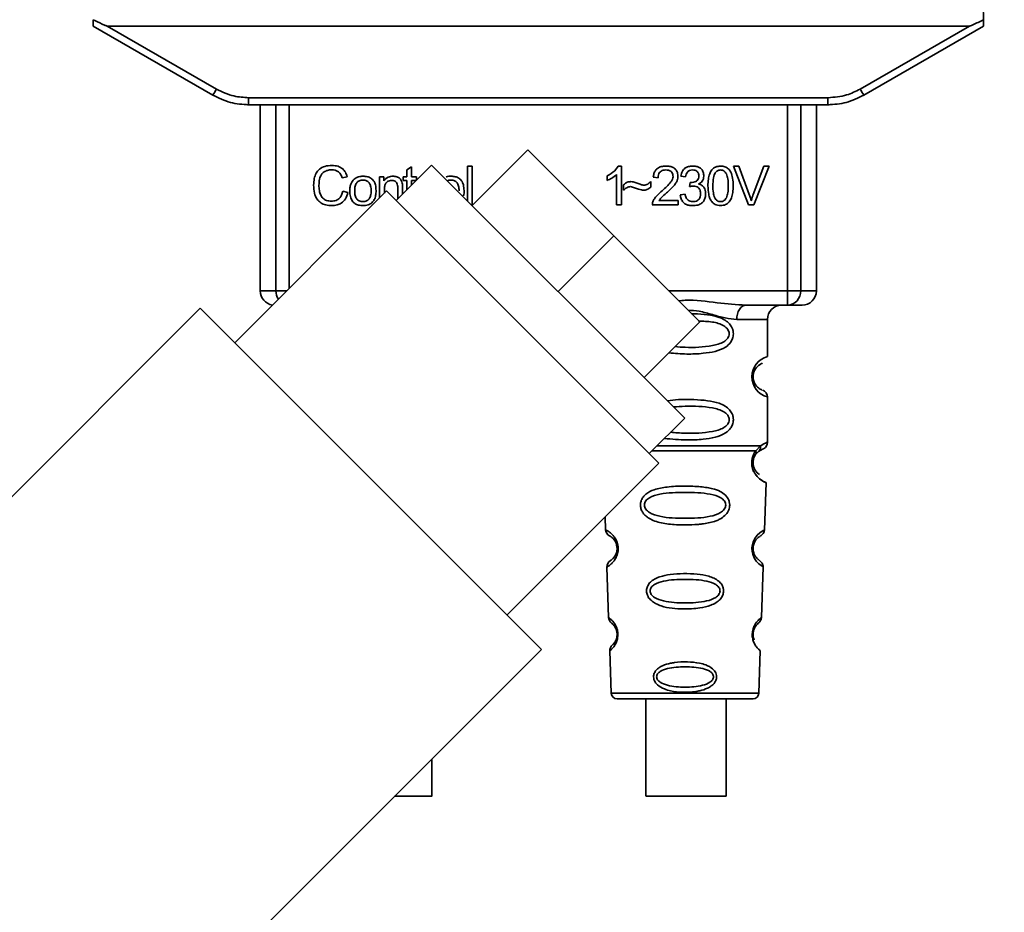
# Paper-space layout 'Blatt2' of a CAD drawing. Units: millimetres. Extents: x 0 to 5940, y 0 to 4200.
# Drawn here: x 1539 to 1608, y 3061 to 3124 of the extents above; entities that cross this region are included whole.
import ezdxf

# ---------------------------------------------------------------- set-up
doc = ezdxf.new("R2010")
doc.units = ezdxf.units.MM
doc.layers.add('1', color=7, linetype='Continuous')
doc.styles.add('SLDTEXTSTYLE0', font='TXT', dxfattribs={"width": 0.605})
doc.dimstyles.new('SLDDIMSTYLE3', dxfattribs={"dimtxt": 35, "dimasz": 25, "dimexe": 0, "dimexo": 0.0625, "dimgap": 8.75, "dimtad": 1, "dimdec": 1, "dimrnd": 1e-09, "dimzin": 12, "dimdsep": 46, "dimtxsty": 'SLDTEXTSTYLE0', "dimsah": 1, "dimcen": 0.09, "dimadec": 0, "dimazin": 3, "dimtfac": 1, "dimtdec": 1, "dimtofl": 0, "dimtmove": 0, "dimatfit": 3, "dimfxl": 1, "dimfrac": 2, "dimtolj": 1, "dimtzin": 12, "dimarcsym": 0})

# ---------------------------------------------------------------- blocks, each defined once
blk = doc.blocks.new('_D_6')
at = {"layer": '1', "color": 7, "ltscale": 10}
for p, q in [((1535.189, 3605.399), (2255.517, 3605.399)), ((2245.517, 2333.899), (2245.517, 3605.399)), ((1943.017, 2333.899), (2255.517, 2333.899))]:
    blk.add_line(p, q, dxfattribs=at)
for points in [[(2245.517, 3605.399), (2241.517, 3580.399), (2249.517, 3580.399)], [(2245.517, 2333.899), (2249.517, 2358.899), (2241.517, 2358.899)]]:
    blk.add_solid(points, dxfattribs=at)
at = {"layer": '1', "color": 7, "ltscale": 10, "insert": (2200.4, 2896.124), "char_height": 35, "attachment_point": 1, "rotation": 90, "style": 'SLDTEXTSTYLE0'}
blk.add_mtext('1271,5', dxfattribs=at)

psp = doc.layouts.new('Blatt2')

# ---------------------------------------------------------------- linework, layer by layer
at = {"color": 7, "linetype": 'Continuous', "lineweight": 35, "ltscale": 10}
for p, q in [((1606.091, 3124.899), (1606.109, 3123.844)), ((1543.917, 3123.399), (1552.283, 3118.569)), ((1544.91, 3123.399), (1552.533, 3118.997)), ((1544.91, 3123.399), (1605.125, 3123.399)), ((1597.501, 3118.997), (1605.125, 3123.399)), ((1597.751, 3118.569), (1606.117, 3123.399)), ((1554.783, 3117.899), (1554.711, 3117.899)), ((1554.783, 3118.395), (1595.251, 3118.395)), ((1554.783, 3118.395), (1554.783, 3117.899)), ((1595.251, 3117.899), (1554.783, 3117.899)), ((1555.597, 3117.899), (1555.597, 3104.899)), ((1556.691, 3104.899), (1556.691, 3117.899)), ((1557.618, 3117.899), (1557.618, 3105.088)), ((1592.416, 3104.899), (1592.416, 3117.899)), ((1593.343, 3117.899), (1593.343, 3104.899)), ((1594.437, 3104.899), (1594.437, 3117.899)), ((1595.251, 3117.899), (1595.251, 3118.395)), ((1595.323, 3117.899), (1595.251, 3117.899)), ((1570.392, 3110.861), (1574.281, 3114.75)), ((1580.291, 3108.739), (1574.281, 3114.75)), ((1567.563, 3113.689), (1565.088, 3111.214)), ((1567.563, 3113.689), (1585.241, 3096.011)), ((1570.069, 3113.614), (1570.403, 3113.614)), ((1570.069, 3111.183), (1570.069, 3113.614)), ((1570.403, 3113.614), (1570.403, 3110.899)), ((1580.601, 3113.619), (1580.816, 3113.619)), ((1580.816, 3113.619), (1580.816, 3110.899)), ((1588.644, 3113.614), (1589.034, 3113.614)), ((1589.695, 3110.899), (1588.644, 3113.614)), ((1589.034, 3113.614), (1589.74, 3111.642)), ((1590.029, 3111.642), (1590.764, 3113.614)), ((1591.131, 3113.614), (1590.067, 3110.899)), ((1590.764, 3113.614), (1591.131, 3113.614)), ((1565.836, 3113.354), (1566.169, 3113.554)), ((1565.836, 3112.867), (1565.836, 3113.354)), ((1566.169, 3113.554), (1566.169, 3112.867)), ((1579.816, 3112.617), (1579.816, 3112.939)), ((1580.482, 3110.899), (1580.482, 3113.018)), ((1561.671, 3112.871), (1561.317, 3112.788)), ((1563.931, 3112.867), (1564.233, 3112.867)), ((1563.931, 3111.401), (1563.931, 3112.867)), ((1564.233, 3112.867), (1564.233, 3112.588)), ((1565.587, 3112.867), (1565.836, 3112.867)), ((1565.587, 3112.608), (1565.587, 3112.867)), ((1565.836, 3112.608), (1565.587, 3112.608)), ((1565.836, 3111.962), (1565.836, 3112.608)), ((1566.169, 3112.867), (1566.508, 3112.867)), ((1566.482, 3112.608), (1566.169, 3112.608)), ((1566.169, 3112.608), (1566.169, 3112.295)), ((1566.508, 3112.867), (1566.508, 3112.634)), ((1580.974, 3111.931), (1580.974, 3112.312)), ((1582.869, 3112.534), (1582.869, 3112.142)), ((1583.387, 3112.799), (1583.044, 3112.836)), ((1585.298, 3112.857), (1584.964, 3112.915)), ((1585.588, 3112.185), (1585.625, 3112.476)), ((1564.417, 3111.886), (1553.81, 3101.279)), ((1561.359, 3111.854), (1561.719, 3111.763)), ((1564.264, 3111.972), (1564.264, 3111.734)), ((1564.417, 3111.886), (1583.438, 3092.865)), ((1565.196, 3111.322), (1565.196, 3112.094)), ((1565.529, 3112.108), (1565.529, 3111.655)), ((1584.933, 3111.619), (1585.266, 3111.661)), ((1570.403, 3110.899), (1570.353, 3110.899)), ((1580.816, 3110.899), (1580.482, 3110.899)), ((1584.774, 3110.899), (1582.98, 3110.899)), ((1583.446, 3111.216), (1584.774, 3111.216)), ((1584.774, 3111.216), (1584.774, 3110.899)), ((1590.067, 3110.899), (1589.695, 3110.899)), ((1576.402, 3104.85), (1580.291, 3108.739)), ((1586.301, 3102.729), (1580.291, 3108.739)), ((1555.597, 3104.899), (1556.691, 3104.899)), ((1556.691, 3104.899), (1557.429, 3104.899)), ((1584.132, 3104.899), (1592.416, 3104.899)), ((1592.416, 3104.899), (1593.343, 3104.899)), ((1592.416, 3103.899), (1592.416, 3104.899)), ((1593.343, 3104.899), (1594.437, 3104.899)), ((1551.406, 3103.684), (1536.45, 3088.728)), ((1551.406, 3103.684), (1575.235, 3079.854)), ((1592.416, 3103.899), (1589.51, 3103.899)), ((1582.412, 3098.84), (1586.301, 3102.729)), ((1591.017, 3102.899), (1588.881, 3102.899)), ((1591.017, 3100.313), (1591.017, 3102.899)), ((1591.017, 3094.313), (1591.017, 3097.485)), ((1582.766, 3093.537), (1585.241, 3096.011)), ((1590.19, 3093.461), (1590.395, 3093.682)), ((1590.206, 3093.725), (1590.543, 3094.073)), ((1590.395, 3093.682), (1590.684, 3093.842)), ((1572.831, 3082.258), (1583.438, 3092.865)), ((1590.818, 3088.184), (1590.933, 3091.5)), ((1579.684, 3089.111), (1579.716, 3088.209)), ((1579.807, 3085.606), (1579.93, 3082.072)), ((1590.604, 3082.072), (1590.728, 3085.626)), ((1521.495, 3026.114), (1575.235, 3079.854)), ((1580.011, 3079.758), (1580.115, 3076.785)), ((1590.419, 3076.785), (1590.523, 3079.758)), ((1580.115, 3076.785), (1590.419, 3076.785)), ((1580.515, 3076.399), (1590.02, 3076.399)), ((1582.534, 3076.399), (1582.534, 3069.598)), ((1588.134, 3069.598), (1588.134, 3076.399)), ((1567.568, 3069.598), (1567.568, 3072.187))]:
    psp.add_line(p, q, dxfattribs=at)
at = {"color": 7, "linetype": 'Continuous', "lineweight": 35, "ltscale": 10, "flags": 128}
for points in [[(1589.51, 3103.899), (1589.387, 3103.88), (1589.269, 3103.823), (1589.161, 3103.73), (1589.065, 3103.606), (1588.987, 3103.455), (1588.929, 3103.282), (1588.893, 3103.094), (1588.881, 3102.899)], [(1590.692, 3085.627), (1590.716, 3085.613), (1590.409, 3085.838), (1590.242, 3086.021), (1590.093, 3086.257), (1589.994, 3086.509), (1589.953, 3086.712), (1589.942, 3086.921), (1589.958, 3087.096), (1590.029, 3087.367), (1590.146, 3087.608), (1590.31, 3087.83), (1590.489, 3088.001), (1590.719, 3088.157), (1590.731, 3088.164), (1590.737, 3088.167), (1590.738, 3088.168), (1590.738, 3088.168), (1590.739, 3088.168), (1590.739, 3088.168), (1590.739, 3088.168), (1590.739, 3088.168), (1590.739, 3088.168), (1590.773, 3088.186)], [(1564.979, 3069.598), (1565.283, 3069.598), (1566.242, 3069.598), (1567.003, 3069.598), (1567.461, 3069.598), (1567.556, 3069.598), (1567.275, 3069.598), (1566.654, 3069.598), (1565.78, 3069.598), (1564.979, 3069.598)], [(1588.13, 3069.598), (1587.997, 3069.598), (1587.504, 3069.598), (1586.718, 3069.598), (1585.745, 3069.598), (1584.717, 3069.598), (1583.772, 3069.598), (1583.038, 3069.598), (1582.614, 3069.598), (1582.557, 3069.598), (1582.876, 3069.598), (1583.526, 3069.598), (1584.421, 3069.598), (1585.439, 3069.598), (1586.442, 3069.598), (1587.296, 3069.598), (1587.885, 3069.598), (1588.13, 3069.598)]]:
    psp.add_lwpolyline(points, dxfattribs=at)
at = {"color": 7, "linetype": 'Continuous', "lineweight": 35, "ltscale": 100}
for centre, radius, start, end in [((1527.912, 3133.07), 28.359, 329.24681, 330.24939), ((1622.122, 3133.07), 28.359, 209.75061, 210.75319), ((1556.597, 3104.899), 1, 180, 261.0716), ((1557.742, 3104.895), 1.051, 179.77364, 212.68624), ((1592.378, 3104.864), 0.966, 272.25089, 2.08655), ((1593.437, 3104.899), 1, 270, 0), ((1592.017, 3102.899), 1, 90, 180), ((1591.399, 3098.899), 1.465, 105.10964, 254.89036), ((1580.216, 3088.226), 0.5, 182, 242.25124), ((1580.306, 3085.623), 0.5, 121.74876, 182), ((1580.43, 3082.089), 0.5, 182, 232.52098), ((1580.511, 3079.775), 0.5, 131.47902, 182), ((1580.515, 3076.799), 0.4, 182, 270), ((1590.02, 3076.799), 0.4, 270, 358)]:
    psp.add_arc(centre, radius, start, end, dxfattribs=at)
at = {"color": 7, "linetype": 'Continuous', "lineweight": 35, "ltscale": 10}
for points, knots in [([(1543.917, 3123.399), (1543.917, 3123.407), (1543.918, 3123.423), (1543.92, 3123.54), (1543.922, 3123.686), (1543.924, 3123.792), (1543.925, 3123.844)], [0, 0, 0, 0, 0.258386, 0.54232, 0.774154, 1, 1, 1, 1]), ([(1544.91, 3123.399), (1544.901, 3123.4), (1544.88, 3123.402), (1544.832, 3123.417), (1544.718, 3123.46), (1544.408, 3123.601), (1544.131, 3123.74), (1543.925, 3123.844)], [0, 0, 0, 0, 0.02322, 0.058536, 0.139175, 0.36038, 1, 1, 1, 1]), ([(1606.109, 3123.844), (1605.865, 3123.719), (1605.565, 3123.566), (1605.241, 3123.431), (1605.158, 3123.403), (1605.134, 3123.4), (1605.125, 3123.399)], [0, 0, 0, 0, 0.759745, 0.932709, 0.973735, 1, 1, 1, 1]), ([(1606.109, 3123.844), (1606.111, 3123.777), (1606.113, 3123.644), (1606.115, 3123.498), (1606.117, 3123.413), (1606.117, 3123.404), (1606.117, 3123.399)], [0, 0, 0, 0, 0.2884368, 0.58078, 0.7988993, 1, 1, 1, 1]), ([(1552.283, 3118.569), (1552.683, 3118.373), (1553.472, 3117.986), (1554.35, 3117.928), (1554.783, 3117.899)], [0, 0, 0, 0, 0.50584, 1, 1, 1, 1]), ([(1552.533, 3118.997), (1552.933, 3118.805), (1553.647, 3118.461), (1554.436, 3118.415), (1554.783, 3118.395)], [0, 0, 0, 0, 0.559553, 1, 1, 1, 1]), ([(1595.251, 3118.395), (1595.693, 3118.428), (1596.484, 3118.487), (1597.19, 3118.841), (1597.501, 3118.997)], [0, 0, 0, 0, 0.559553, 1, 1, 1, 1]), ([(1595.251, 3117.899), (1595.685, 3117.928), (1596.562, 3117.986), (1597.352, 3118.373), (1597.751, 3118.569)], [0, 0, 0, 0, 0.4941556, 1, 1, 1, 1]), ([(1559.322, 3112.279), (1559.329, 3112.436), (1559.341, 3112.725), (1559.475, 3113.117), (1559.723, 3113.431), (1560.119, 3113.634), (1560.432, 3113.652), (1560.601, 3113.661)], [0, 0, 0, 0, 0.218421, 0.401937, 0.566529, 0.765088, 1, 1, 1, 1]), ([(1560.601, 3113.661), (1560.745, 3113.652), (1561.015, 3113.634), (1561.347, 3113.446), (1561.563, 3113.179), (1561.634, 3112.978), (1561.671, 3112.871)], [0, 0, 0, 0, 0.296923, 0.558196, 0.766816, 1, 1, 1, 1]), ([(1579.816, 3112.939), (1580.009, 3113.039), (1580.328, 3113.204), (1580.524, 3113.501), (1580.601, 3113.619)], [0, 0, 0, 0, 0.605036, 1, 1, 1, 1]), ([(1583.044, 3112.836), (1583.056, 3112.925), (1583.08, 3113.093), (1583.187, 3113.315), (1583.36, 3113.49), (1583.616, 3113.603), (1583.816, 3113.613), (1583.924, 3113.619)], [0, 0, 0, 0, 0.204649, 0.382399, 0.548961, 0.756031, 1, 1, 1, 1]), ([(1583.924, 3113.619), (1584.02, 3113.615), (1584.196, 3113.608), (1584.434, 3113.53), (1584.626, 3113.384), (1584.752, 3113.151), (1584.763, 3112.966), (1584.769, 3112.866)], [0, 0, 0, 0, 0.222306, 0.408354, 0.573454, 0.769693, 1, 1, 1, 1]), ([(1584.964, 3112.915), (1584.993, 3113.032), (1585.047, 3113.25), (1585.255, 3113.487), (1585.512, 3113.603), (1585.687, 3113.613), (1585.78, 3113.619)], [0, 0, 0, 0, 0.302172, 0.560281, 0.765896, 1, 1, 1, 1]), ([(1585.78, 3113.619), (1585.87, 3113.615), (1586.035, 3113.608), (1586.259, 3113.536), (1586.439, 3113.4), (1586.557, 3113.183), (1586.567, 3113.01), (1586.573, 3112.917)], [0, 0, 0, 0, 0.222912, 0.409356, 0.574539, 0.770417, 1, 1, 1, 1]), ([(1586.864, 3112.237), (1586.869, 3112.393), (1586.877, 3112.677), (1586.965, 3113.06), (1587.125, 3113.368), (1587.398, 3113.587), (1587.629, 3113.608), (1587.748, 3113.619)], [0, 0, 0, 0, 0.2536538, 0.4607708, 0.631376, 0.8092977, 1, 1, 1, 1]), ([(1587.748, 3113.619), (1587.85, 3113.611), (1588.045, 3113.596), (1588.304, 3113.436), (1588.498, 3113.155), (1588.615, 3112.742), (1588.625, 3112.418), (1588.632, 3112.237)], [0, 0, 0, 0, 0.163836, 0.314179, 0.475444, 0.706428, 1, 1, 1, 1]), ([(1560.593, 3113.354), (1560.49, 3113.349), (1560.298, 3113.338), (1560.038, 3113.22), (1559.835, 3113.005), (1559.71, 3112.678), (1559.699, 3112.422), (1559.692, 3112.281)], [0, 0, 0, 0, 0.1922538, 0.3592602, 0.5213954, 0.7356179, 1, 1, 1, 1]), ([(1561.317, 3112.788), (1561.28, 3112.883), (1561.212, 3113.06), (1561.025, 3113.246), (1560.811, 3113.341), (1560.668, 3113.35), (1560.593, 3113.354)], [0, 0, 0, 0, 0.304678, 0.568972, 0.774621, 1, 1, 1, 1]), ([(1580.482, 3113.018), (1580.373, 3112.928), (1580.17, 3112.761), (1579.927, 3112.663), (1579.816, 3112.617)], [0, 0, 0, 0, 0.540555, 1, 1, 1, 1]), ([(1583.916, 3113.344), (1583.856, 3113.341), (1583.746, 3113.335), (1583.595, 3113.277), (1583.476, 3113.17), (1583.399, 3113.002), (1583.392, 3112.871), (1583.387, 3112.799)], [0, 0, 0, 0, 0.2063586, 0.3823897, 0.5459271, 0.7517287, 1, 1, 1, 1]), ([(1584.425, 3112.875), (1584.422, 3112.928), (1584.417, 3113.027), (1584.362, 3113.162), (1584.261, 3113.268), (1584.105, 3113.335), (1583.983, 3113.34), (1583.916, 3113.344)], [0, 0, 0, 0, 0.2021606, 0.3753007, 0.5381721, 0.7464694, 1, 1, 1, 1]), ([(1585.786, 3113.344), (1585.716, 3113.338), (1585.58, 3113.327), (1585.424, 3113.205), (1585.334, 3113.04), (1585.311, 3112.922), (1585.298, 3112.857)], [0, 0, 0, 0, 0.2745896, 0.524574, 0.7415823, 1, 1, 1, 1]), ([(1585.679, 3112.472), (1585.741, 3112.475), (1585.855, 3112.479), (1586.01, 3112.525), (1586.135, 3112.611), (1586.218, 3112.751), (1586.225, 3112.863), (1586.229, 3112.923)], [0, 0, 0, 0, 0.230705, 0.422289, 0.588617, 0.779865, 1, 1, 1, 1]), ([(1586.229, 3112.923), (1586.227, 3112.971), (1586.222, 3113.059), (1586.175, 3113.18), (1586.088, 3113.275), (1585.952, 3113.336), (1585.845, 3113.341), (1585.786, 3113.344)], [0, 0, 0, 0, 0.2053291, 0.380462, 0.5436182, 0.7500171, 1, 1, 1, 1]), ([(1587.378, 3113.15), (1587.351, 3113.101), (1587.291, 3112.99), (1587.22, 3112.682), (1587.213, 3112.425), (1587.208, 3112.238)], [0, 0, 0, 0, 0.1796558, 0.4007339, 1, 1, 1, 1]), ([(1587.744, 3113.344), (1587.707, 3113.341), (1587.636, 3113.337), (1587.536, 3113.3), (1587.448, 3113.237), (1587.402, 3113.18), (1587.378, 3113.15)], [0, 0, 0, 0, 0.2561313, 0.4925789, 0.7321615, 1, 1, 1, 1]), ([(1588.288, 3112.238), (1588.283, 3112.399), (1588.275, 3112.681), (1588.193, 3113.006), (1588.084, 3113.187), (1587.988, 3113.278), (1587.871, 3113.334), (1587.787, 3113.34), (1587.744, 3113.344)], [0, 0, 0, 0, 0.355032, 0.618427, 0.722857, 0.81598, 0.905498, 1, 1, 1, 1]), ([(1560.596, 3110.857), (1560.451, 3110.864), (1560.181, 3110.878), (1559.815, 3111.032), (1559.526, 3111.315), (1559.347, 3111.751), (1559.331, 3112.092), (1559.322, 3112.279)], [0, 0, 0, 0, 0.199061, 0.370266, 0.532882, 0.743035, 1, 1, 1, 1]), ([(1559.692, 3112.281), (1559.697, 3112.154), (1559.705, 3111.923), (1559.794, 3111.61), (1559.959, 3111.357), (1560.231, 3111.187), (1560.45, 3111.172), (1560.567, 3111.164)], [0, 0, 0, 0, 0.2351074, 0.4296261, 0.5966694, 0.7853187, 1, 1, 1, 1]), ([(1561.846, 3111.883), (1561.85, 3111.978), (1561.858, 3112.155), (1561.936, 3112.447), (1562.07, 3112.601), (1562.149, 3112.691)], [0, 0, 0, 0, 0.320528, 0.601623, 1, 1, 1, 1]), ([(1562.149, 3112.691), (1562.251, 3112.762), (1562.438, 3112.89), (1562.663, 3112.904), (1562.765, 3112.91)], [0, 0, 0, 0, 0.54656, 1, 1, 1, 1]), ([(1562.765, 3112.635), (1562.72, 3112.633), (1562.634, 3112.628), (1562.514, 3112.593), (1562.412, 3112.533), (1562.328, 3112.448), (1562.265, 3112.34), (1562.202, 3112.152), (1562.195, 3111.995), (1562.19, 3111.884)], [0, 0, 0, 0, 0.125737, 0.239038, 0.345584, 0.452144, 0.565775, 0.692498, 1, 1, 1, 1]), ([(1562.765, 3112.91), (1562.87, 3112.904), (1563.064, 3112.895), (1563.327, 3112.787), (1563.535, 3112.589), (1563.665, 3112.283), (1563.676, 3112.043), (1563.682, 3111.911)], [0, 0, 0, 0, 0.2016551, 0.3744785, 0.5373067, 0.7459068, 1, 1, 1, 1]), ([(1563.338, 3111.895), (1563.334, 3112.004), (1563.327, 3112.159), (1563.263, 3112.343), (1563.201, 3112.45), (1563.118, 3112.534), (1563.016, 3112.593), (1562.896, 3112.629), (1562.81, 3112.633), (1562.765, 3112.635)], [0, 0, 0, 0, 0.30528, 0.431504, 0.545057, 0.651774, 0.758829, 0.873019, 1, 1, 1, 1]), ([(1564.233, 3112.588), (1564.275, 3112.643), (1564.358, 3112.749), (1564.57, 3112.883), (1564.747, 3112.899), (1564.858, 3112.91)], [0, 0, 0, 0, 0.28215, 0.550875, 1, 1, 1, 1]), ([(1564.787, 3112.619), (1564.727, 3112.615), (1564.615, 3112.609), (1564.464, 3112.537), (1564.346, 3112.407), (1564.274, 3112.21), (1564.268, 3112.057), (1564.264, 3111.972)], [0, 0, 0, 0, 0.188066, 0.352527, 0.51442, 0.731139, 1, 1, 1, 1]), ([(1565.196, 3112.094), (1565.194, 3112.153), (1565.19, 3112.262), (1565.148, 3112.409), (1565.071, 3112.528), (1564.944, 3112.608), (1564.841, 3112.615), (1564.787, 3112.619)], [0, 0, 0, 0, 0.235477, 0.430243, 0.597349, 0.785781, 1, 1, 1, 1]), ([(1564.858, 3112.91), (1564.951, 3112.905), (1565.122, 3112.895), (1565.331, 3112.783), (1565.459, 3112.618), (1565.493, 3112.496), (1565.511, 3112.432)], [0, 0, 0, 0, 0.312664, 0.574738, 0.776203, 1, 1, 1, 1]), ([(1565.511, 3112.432), (1565.516, 3112.383), (1565.529, 3112.275), (1565.529, 3112.167), (1565.529, 3112.108)], [0, 0, 0, 0, 0.455529, 1, 1, 1, 1]), ([(1568.575, 3112.848), (1568.587, 3112.855), (1568.686, 3112.912), (1568.804, 3112.911), (1568.909, 3112.91)], [0, 0, 0, 0, 0.1176752, 1, 1, 1, 1]), ([(1568.909, 3112.635), (1568.863, 3112.633), (1568.777, 3112.63), (1568.696, 3112.601), (1568.657, 3112.587)], [0, 0, 0, 0, 0.526012, 1, 1, 1, 1]), ([(1568.909, 3112.91), (1569.013, 3112.904), (1569.207, 3112.895), (1569.47, 3112.787), (1569.678, 3112.589), (1569.808, 3112.283), (1569.82, 3112.043), (1569.826, 3111.911)], [0, 0, 0, 0, 0.201655, 0.374479, 0.537307, 0.745907, 1, 1, 1, 1]), ([(1569.482, 3111.895), (1569.477, 3112.004), (1569.47, 3112.159), (1569.407, 3112.343), (1569.344, 3112.45), (1569.262, 3112.534), (1569.16, 3112.593), (1569.04, 3112.629), (1568.954, 3112.633), (1568.909, 3112.635)], [0, 0, 0, 0, 0.30528, 0.431504, 0.545057, 0.651774, 0.758829, 0.873019, 1, 1, 1, 1]), ([(1580.974, 3112.312), (1581.056, 3112.381), (1581.206, 3112.509), (1581.401, 3112.523), (1581.489, 3112.529)], [0, 0, 0, 0, 0.545318, 1, 1, 1, 1]), ([(1581.489, 3112.529), (1581.585, 3112.516), (1581.786, 3112.488), (1581.972, 3112.409), (1582.071, 3112.367)], [0, 0, 0, 0, 0.473899, 1, 1, 1, 1]), ([(1582.071, 3112.367), (1582.137, 3112.34), (1582.241, 3112.296), (1582.352, 3112.284), (1582.391, 3112.28)], [0, 0, 0, 0, 0.642837, 1, 1, 1, 1]), ([(1582.391, 3112.28), (1582.437, 3112.284), (1582.532, 3112.293), (1582.704, 3112.373), (1582.804, 3112.471), (1582.869, 3112.534)], [0, 0, 0, 0, 0.248294, 0.513002, 1, 1, 1, 1]), ([(1583.676, 3111.899), (1583.893, 3112.087), (1584.167, 3112.324), (1584.396, 3112.685), (1584.416, 3112.817), (1584.425, 3112.875)], [0, 0, 0, 0, 0.684027, 0.861842, 1, 1, 1, 1]), ([(1584.769, 3112.866), (1584.762, 3112.807), (1584.749, 3112.677), (1584.655, 3112.483), (1584.423, 3112.141), (1584.165, 3111.912), (1583.97, 3111.738)], [0, 0, 0, 0, 0.1260251, 0.2739001, 0.450507, 1, 1, 1, 1]), ([(1585.625, 3112.476), (1585.636, 3112.475), (1585.654, 3112.473), (1585.672, 3112.472), (1585.679, 3112.472)], [0, 0, 0, 0, 0.620319, 1, 1, 1, 1]), ([(1586.573, 3112.917), (1586.568, 3112.85), (1586.559, 3112.722), (1586.469, 3112.562), (1586.345, 3112.445), (1586.25, 3112.395), (1586.199, 3112.369)], [0, 0, 0, 0, 0.279858, 0.542566, 0.759122, 1, 1, 1, 1]), ([(1586.199, 3112.369), (1586.284, 3112.343), (1586.445, 3112.294), (1586.612, 3112.122), (1586.694, 3111.917), (1586.701, 3111.778), (1586.705, 3111.703)], [0, 0, 0, 0, 0.288151, 0.544825, 0.756652, 1, 1, 1, 1]), ([(1587.132, 3111.134), (1587.085, 3111.207), (1586.984, 3111.365), (1586.883, 3111.741), (1586.872, 3112.04), (1586.864, 3112.237)], [0, 0, 0, 0, 0.224146, 0.486782, 1, 1, 1, 1]), ([(1587.208, 3112.238), (1587.213, 3112.076), (1587.221, 3111.795), (1587.301, 3111.47), (1587.41, 3111.289), (1587.506, 3111.198), (1587.621, 3111.141), (1587.705, 3111.135), (1587.748, 3111.132)], [0, 0, 0, 0, 0.3556735, 0.6194092, 0.7238279, 0.8167787, 0.9059598, 1, 1, 1, 1]), ([(1587.748, 3111.132), (1587.791, 3111.135), (1587.874, 3111.141), (1587.989, 3111.198), (1588.085, 3111.288), (1588.194, 3111.469), (1588.275, 3111.794), (1588.283, 3112.076), (1588.288, 3112.238)], [0, 0, 0, 0, 0.093803, 0.182838, 0.275686, 0.379988, 0.6436, 1, 1, 1, 1]), ([(1588.632, 3112.237), (1588.627, 3112.081), (1588.619, 3111.797), (1588.53, 3111.415), (1588.37, 3111.108), (1588.098, 3110.888), (1587.867, 3110.867), (1587.748, 3110.857)], [0, 0, 0, 0, 0.253538, 0.460576, 0.631156, 0.809143, 1, 1, 1, 1]), ([(1560.567, 3111.164), (1560.677, 3111.172), (1560.885, 3111.188), (1561.135, 3111.357), (1561.288, 3111.59), (1561.335, 3111.762), (1561.359, 3111.854)], [0, 0, 0, 0, 0.283768, 0.538789, 0.752348, 1, 1, 1, 1]), ([(1561.719, 3111.763), (1561.67, 3111.612), (1561.579, 3111.329), (1561.29, 3111.028), (1560.948, 3110.877), (1560.718, 3110.864), (1560.596, 3110.857)], [0, 0, 0, 0, 0.301178, 0.562165, 0.768775, 1, 1, 1, 1]), ([(1562.765, 3110.857), (1562.66, 3110.862), (1562.465, 3110.872), (1562.201, 3110.983), (1561.993, 3111.188), (1561.864, 3111.502), (1561.852, 3111.748), (1561.846, 3111.883)], [0, 0, 0, 0, 0.1989935, 0.3701563, 0.5327671, 0.7429609, 1, 1, 1, 1]), ([(1562.19, 3111.884), (1562.195, 3111.773), (1562.202, 3111.616), (1562.265, 3111.428), (1562.328, 3111.319), (1562.411, 3111.234), (1562.513, 3111.174), (1562.634, 3111.138), (1562.72, 3111.134), (1562.765, 3111.132)], [0, 0, 0, 0, 0.306992, 0.433748, 0.54753, 0.654107, 0.760661, 0.874045, 1, 1, 1, 1]), ([(1563.682, 3111.911), (1563.677, 3111.791), (1563.669, 3111.572), (1563.574, 3111.274), (1563.398, 3111.035), (1563.113, 3110.878), (1562.887, 3110.864), (1562.765, 3110.857)], [0, 0, 0, 0, 0.224673, 0.412272, 0.577701, 0.772529, 1, 1, 1, 1]), ([(1562.765, 3111.132), (1562.81, 3111.134), (1562.896, 3111.138), (1563.016, 3111.175), (1563.118, 3111.235), (1563.201, 3111.322), (1563.263, 3111.432), (1563.327, 3111.623), (1563.334, 3111.782), (1563.338, 3111.895)], [0, 0, 0, 0, 0.12424, 0.236371, 0.342205, 0.448588, 0.562556, 0.690045, 1, 1, 1, 1]), ([(1569.826, 3111.911), (1569.829, 3111.789), (1569.831, 3111.662), (1569.791, 3111.544), (1569.789, 3111.539)], [0, 0, 0, 0, 0.957064, 1, 1, 1, 1]), ([(1581.458, 3112.18), (1581.415, 3112.175), (1581.323, 3112.166), (1581.153, 3112.086), (1581.045, 3111.992), (1580.974, 3111.931)], [0, 0, 0, 0, 0.232412, 0.495161, 1, 1, 1, 1]), ([(1582.356, 3111.931), (1582.31, 3111.938), (1582.197, 3111.957), (1581.898, 3112.044), (1581.645, 3112.122), (1581.458, 3112.18)], [0, 0, 0, 0, 0.1483289, 0.370565, 1, 1, 1, 1]), ([(1582.869, 3112.142), (1582.782, 3112.075), (1582.63, 3111.955), (1582.439, 3111.938), (1582.356, 3111.931)], [0, 0, 0, 0, 0.567539, 1, 1, 1, 1]), ([(1583.019, 3111.13), (1583.051, 3111.197), (1583.121, 3111.344), (1583.34, 3111.608), (1583.542, 3111.783), (1583.676, 3111.899)], [0, 0, 0, 0, 0.216403, 0.479331, 1, 1, 1, 1]), ([(1583.97, 3111.738), (1583.84, 3111.631), (1583.648, 3111.473), (1583.495, 3111.279), (1583.446, 3111.216)], [0, 0, 0, 0, 0.678838, 1, 1, 1, 1]), ([(1585.793, 3110.857), (1585.703, 3110.861), (1585.535, 3110.869), (1585.305, 3110.949), (1585.114, 3111.097), (1584.977, 3111.329), (1584.948, 3111.517), (1584.933, 3111.619)], [0, 0, 0, 0, 0.209684, 0.39078, 0.558089, 0.762245, 1, 1, 1, 1]), ([(1585.266, 3111.661), (1585.288, 3111.574), (1585.328, 3111.415), (1585.461, 3111.237), (1585.625, 3111.144), (1585.737, 3111.136), (1585.795, 3111.132)], [0, 0, 0, 0, 0.328357, 0.594762, 0.78972, 1, 1, 1, 1]), ([(1585.822, 3112.222), (1585.782, 3112.219), (1585.703, 3112.214), (1585.626, 3112.194), (1585.588, 3112.185)], [0, 0, 0, 0, 0.506621, 1, 1, 1, 1]), ([(1586.705, 3111.703), (1586.7, 3111.607), (1586.691, 3111.428), (1586.594, 3111.185), (1586.413, 3110.993), (1586.133, 3110.873), (1585.913, 3110.862), (1585.793, 3110.857)], [0, 0, 0, 0, 0.2027563, 0.3762698, 0.539193, 0.7471334, 1, 1, 1, 1]), ([(1585.795, 3111.132), (1585.858, 3111.135), (1585.975, 3111.14), (1586.134, 3111.2), (1586.26, 3111.311), (1586.34, 3111.485), (1586.347, 3111.622), (1586.351, 3111.696)], [0, 0, 0, 0, 0.2090138, 0.3864824, 0.5500005, 0.7541911, 1, 1, 1, 1]), ([(1586.351, 3111.696), (1586.348, 3111.756), (1586.343, 3111.866), (1586.287, 3112.016), (1586.183, 3112.136), (1586.02, 3112.212), (1585.892, 3112.218), (1585.822, 3112.222)], [0, 0, 0, 0, 0.209958, 0.388027, 0.551643, 0.755269, 1, 1, 1, 1]), ([(1589.74, 3111.642), (1589.77, 3111.557), (1589.822, 3111.41), (1589.865, 3111.261), (1589.883, 3111.198)], [0, 0, 0, 0, 0.579396, 1, 1, 1, 1]), ([(1589.883, 3111.198), (1589.908, 3111.281), (1589.952, 3111.431), (1590.006, 3111.577), (1590.029, 3111.642)], [0, 0, 0, 0, 0.556662, 1, 1, 1, 1]), ([(1582.98, 3110.899), (1582.981, 3110.943), (1582.983, 3111.022), (1583.008, 3111.097), (1583.019, 3111.13)], [0, 0, 0, 0, 0.560739, 1, 1, 1, 1]), ([(1587.748, 3110.857), (1587.679, 3110.861), (1587.546, 3110.868), (1587.321, 3110.946), (1587.204, 3111.063), (1587.132, 3111.134)], [0, 0, 0, 0, 0.297527, 0.572077, 1, 1, 1, 1]), ([(1584.826, 3104.204), (1584.973, 3104.218), (1585.869, 3104.297), (1587.476, 3104.042), (1588.852, 3103.945), (1589.51, 3103.899)], [0, 0, 0, 0, 0.092818, 0.5661, 1, 1, 1, 1]), ([(1588.881, 3102.899), (1588.614, 3102.925), (1588.078, 3102.976), (1587.191, 3103.236), (1586.327, 3103.489), (1585.736, 3103.534), (1585.476, 3103.554)], [0, 0, 0, 0, 0.263122, 0.528048, 0.793017, 1, 1, 1, 1]), ([(1585.728, 3103.303), (1585.781, 3103.303), (1586.156, 3103.303), (1586.813, 3103.245), (1587.546, 3103.103), (1588.054, 3102.875), (1588.368, 3102.624), (1588.546, 3102.354), (1588.63, 3102.108), (1588.639, 3101.968), (1588.643, 3101.899)], [0, 0, 0, 0, 0.0425507, 0.300809, 0.5358289, 0.6723831, 0.7898737, 0.8875144, 0.9450436, 1, 1, 1, 1]), ([(1593.383, 3103.899), (1593.4, 3103.899), (1593.48, 3103.899), (1593.173, 3103.899), (1592.668, 3103.899), (1592.416, 3103.899)], [0, 0, 0, 0, 0.119173, 0.559613, 1, 1, 1, 1]), ([(1586.198, 3102.782), (1586.526, 3102.775), (1587.149, 3102.761), (1587.852, 3102.566), (1588.214, 3102.276), (1588.332, 3102.066), (1588.344, 3101.953), (1588.349, 3101.899)], [0, 0, 0, 0, 0.380618, 0.720944, 0.869423, 0.937649, 1, 1, 1, 1]), ([(1588.643, 3101.899), (1588.64, 3101.842), (1588.634, 3101.725), (1588.575, 3101.515), (1588.423, 3101.231), (1588.032, 3100.886), (1587.372, 3100.642), (1586.452, 3100.515), (1585.344, 3100.457), (1584.556, 3100.53), (1584.141, 3100.568)], [0, 0, 0, 0, 0.032056, 0.065227, 0.12327, 0.220023, 0.381647, 0.54962, 0.762793, 1, 1, 1, 1]), ([(1588.349, 3101.899), (1588.343, 3101.844), (1588.331, 3101.731), (1588.214, 3101.521), (1587.852, 3101.23), (1586.851, 3100.98), (1585.668, 3100.917), (1584.804, 3100.983), (1584.573, 3101.001)], [0, 0, 0, 0, 0.038827, 0.07987, 0.170665, 0.378946, 0.834216, 1, 1, 1, 1]), ([(1590.635, 3097.981), (1590.6, 3097.988), (1590.544, 3097.999), (1590.239, 3098.231), (1590.081, 3098.521), (1590.027, 3098.731), (1590.013, 3098.898), (1590.027, 3099.066), (1590.08, 3099.276), (1590.24, 3099.567), (1590.58, 3099.825), (1590.642, 3099.835), (1590.684, 3099.842)], [0, 0, 0, 0, 0.230139, 0.362309, 0.419934, 0.445981, 0.470624, 0.494792, 0.521315, 0.578949, 0.711099, 1, 1, 1, 1]), ([(1591.017, 3097.485), (1591.013, 3097.535), (1591.004, 3097.635), (1590.928, 3097.778), (1590.814, 3097.894), (1590.718, 3097.939), (1590.671, 3097.961)], [0, 0, 0, 0, 0.251104, 0.507195, 0.759591, 1, 1, 1, 1]), ([(1584.035, 3097.218), (1584.289, 3097.254), (1584.889, 3097.339), (1585.854, 3097.309), (1586.813, 3097.249), (1587.546, 3097.102), (1588.054, 3096.875), (1588.368, 3096.624), (1588.546, 3096.354), (1588.63, 3096.108), (1588.639, 3095.968), (1588.643, 3095.899)], [0, 0, 0, 0, 0.145487, 0.343868, 0.52085, 0.681907, 0.775487, 0.856002, 0.922915, 0.962339, 1, 1, 1, 1]), ([(1584.462, 3096.79), (1584.73, 3096.811), (1585.631, 3096.88), (1586.851, 3096.818), (1587.852, 3096.568), (1588.214, 3096.276), (1588.332, 3096.066), (1588.344, 3095.953), (1588.349, 3095.899)], [0, 0, 0, 0, 0.187352, 0.630857, 0.833687, 0.922178, 0.962839, 1, 1, 1, 1]), ([(1588.643, 3095.899), (1588.64, 3095.842), (1588.634, 3095.725), (1588.575, 3095.515), (1588.423, 3095.231), (1588.032, 3094.886), (1587.372, 3094.643), (1586.452, 3094.514), (1585.235, 3094.455), (1584.341, 3094.54), (1583.819, 3094.59)], [0, 0, 0, 0, 0.030212, 0.061476, 0.11618, 0.207369, 0.359697, 0.518009, 0.718922, 1, 1, 1, 1]), ([(1588.349, 3095.899), (1588.343, 3095.844), (1588.331, 3095.731), (1588.214, 3095.521), (1587.852, 3095.23), (1586.851, 3094.979), (1585.56, 3094.918), (1584.589, 3094.995), (1584.251, 3095.021)], [0, 0, 0, 0, 0.036049, 0.074157, 0.158457, 0.351841, 0.774547, 1, 1, 1, 1]), ([(1582.954, 3093.725), (1583.231, 3093.725), (1583.959, 3093.725), (1585.271, 3093.725), (1586.753, 3093.725), (1588.137, 3093.725), (1589.351, 3093.725), (1589.921, 3093.725), (1590.206, 3093.725)], [0, 0, 0, 0, 0.109522, 0.287618, 0.465713, 0.643809, 0.821904, 1, 1, 1, 1]), ([(1583.303, 3094.073), (1583.408, 3094.073), (1584.011, 3094.073), (1585.277, 3094.073), (1586.936, 3094.073), (1588.462, 3094.073), (1589.749, 3094.073), (1590.278, 3094.073), (1590.543, 3094.073)], [0, 0, 0, 0, 0.040372, 0.232298, 0.424223, 0.616149, 0.808074, 1, 1, 1, 1]), ([(1590.933, 3091.5), (1590.896, 3091.512), (1590.831, 3091.532), (1590.441, 3091.759), (1590.153, 3092.094), (1590.004, 3092.398), (1589.931, 3092.672), (1589.916, 3092.972), (1589.968, 3093.265), (1590.071, 3093.526), (1590.16, 3093.656), (1590.206, 3093.725)], [0, 0, 0, 0, 0.295557, 0.513717, 0.639169, 0.702596, 0.760149, 0.818976, 0.877993, 0.935765, 1, 1, 1, 1]), ([(1590.206, 3093.725), (1590.214, 3093.7), (1590.229, 3093.651), (1590.232, 3093.581), (1590.221, 3093.515), (1590.2, 3093.479), (1590.19, 3093.461)], [0, 0, 0, 0, 0.247773, 0.499989, 0.752211, 1, 1, 1, 1]), ([(1590.543, 3094.073), (1590.545, 3094.036), (1590.55, 3093.959), (1590.522, 3093.851), (1590.472, 3093.754), (1590.421, 3093.706), (1590.395, 3093.682)], [0, 0, 0, 0, 0.246335, 0.499993, 0.753655, 1, 1, 1, 1]), ([(1590.543, 3094.073), (1590.668, 3094.148), (1590.925, 3094.299), (1591.06, 3094.329), (1591.017, 3094.313), (1591.017, 3094.313)], [0, 0, 0, 0, 0.48768, 0.999896, 1, 1, 1, 1]), ([(1590.684, 3093.842), (1590.73, 3093.863), (1590.823, 3093.905), (1590.931, 3094.02), (1591.004, 3094.16), (1591.013, 3094.263), (1591.017, 3094.313)], [0, 0, 0, 0, 0.2439863, 0.5, 0.7560137, 1, 1, 1, 1]), ([(1590.462, 3092.08), (1590.411, 3092.11), (1590.325, 3092.159), (1590.159, 3092.367), (1590.067, 3092.571), (1590.028, 3092.727), (1590.016, 3092.858), (1590.017, 3092.958), (1590.028, 3093.058), (1590.055, 3093.186), (1590.111, 3093.334), (1590.162, 3093.417), (1590.19, 3093.461)], [0, 0, 0, 0, 0.302289, 0.499522, 0.592138, 0.670991, 0.710162, 0.747885, 0.785797, 0.825515, 0.905684, 1, 1, 1, 1]), ([(1589.999, 3092.448), (1590.001, 3092.437), (1590.028, 3092.33), (1590.159, 3092.1), (1590.46, 3091.729), (1590.847, 3091.531), (1590.904, 3091.511), (1590.933, 3091.5)], [0, 0, 0, 0, 0.0102629, 0.0997336, 0.2764259, 0.6285556, 1, 1, 1, 1]), ([(1588.384, 3089.936), (1588.38, 3089.878), (1588.372, 3089.76), (1588.299, 3089.526), (1588.118, 3089.243), (1587.844, 3089.029), (1587.564, 3088.884), (1587.134, 3088.721), (1586.67, 3088.634), (1586.205, 3088.586), (1585.761, 3088.553), (1585.19, 3088.541), (1584.359, 3088.572), (1583.656, 3088.657), (1583.059, 3088.838), (1582.715, 3089.012), (1582.464, 3089.211), (1582.315, 3089.396), (1582.23, 3089.559), (1582.181, 3089.695), (1582.15, 3089.851), (1582.149, 3090.008), (1582.172, 3090.151), (1582.222, 3090.314), (1582.331, 3090.51), (1582.611, 3090.797), (1583.169, 3091.066), (1583.894, 3091.194), (1584.627, 3091.251), (1585.412, 3091.267), (1586.157, 3091.243), (1586.794, 3091.164), (1587.256, 3091.071), (1587.701, 3090.918), (1588.024, 3090.701), (1588.193, 3090.509), (1588.29, 3090.358), (1588.368, 3090.168), (1588.379, 3090.012), (1588.384, 3089.936)], [0, 0, 0, 0, 0.011162, 0.022755, 0.047507, 0.077604, 0.094659, 0.113319, 0.172802, 0.188755, 0.205542, 0.259762, 0.298644, 0.366846, 0.398758, 0.426439, 0.446999, 0.465363, 0.474645, 0.483599, 0.493714, 0.505416, 0.513577, 0.521915, 0.53935, 0.558746, 0.605894, 0.668612, 0.70689, 0.749958, 0.820438, 0.850609, 0.877513, 0.916192, 0.948444, 0.959451, 0.969763, 0.985287, 1, 1, 1, 1]), ([(1588.106, 3089.935), (1588.101, 3089.885), (1588.089, 3089.781), (1587.978, 3089.586), (1587.644, 3089.308), (1586.722, 3089.041), (1585.265, 3088.988), (1583.806, 3089.041), (1582.887, 3089.31), (1582.552, 3089.589), (1582.447, 3089.785), (1582.419, 3089.939), (1582.445, 3090.093), (1582.55, 3090.285), (1582.887, 3090.552), (1583.811, 3090.794), (1585.27, 3090.834), (1586.728, 3090.794), (1587.653, 3090.55), (1587.986, 3090.282), (1588.093, 3090.089), (1588.102, 3089.985), (1588.106, 3089.935)], [0, 0, 0, 0, 0.01142, 0.023977, 0.051231, 0.113616, 0.250015, 0.386383, 0.448718, 0.475921, 0.488457, 0.49987, 0.511362, 0.523807, 0.551046, 0.613547, 0.75002, 0.886492, 0.948929, 0.976102, 0.988558, 1, 1, 1, 1]), ([(1579.716, 3088.209), (1579.734, 3088.202), (1579.766, 3088.188), (1579.976, 3088.064), (1580.184, 3087.883), (1580.363, 3087.668), (1580.5, 3087.41), (1580.573, 3087.148), (1580.597, 3086.938), (1580.589, 3086.727), (1580.537, 3086.461), (1580.42, 3086.195), (1580.256, 3085.966), (1580.059, 3085.769), (1579.856, 3085.63), (1579.824, 3085.614), (1579.807, 3085.606)], [0, 0, 0, 0, 0.1398729, 0.2552634, 0.3230923, 0.3809399, 0.4414336, 0.471578, 0.5000688, 0.5286912, 0.5586511, 0.6189598, 0.6769619, 0.7444509, 0.8609638, 1, 1, 1, 1]), ([(1590.512, 3087.762), (1590.594, 3087.822), (1590.765, 3087.947), (1590.8, 3088.12), (1590.818, 3088.209)], [0, 0, 0, 0, 0.4863496, 1, 1, 1, 1]), ([(1579.983, 3087.784), (1580.016, 3087.773), (1580.064, 3087.756), (1580.329, 3087.513), (1580.458, 3087.26), (1580.504, 3087.079), (1580.52, 3086.936), (1580.515, 3086.794), (1580.483, 3086.612), (1580.374, 3086.349), (1580.124, 3086.082), (1580.076, 3086.062), (1580.043, 3086.049)], [0, 0, 0, 0, 0.272921, 0.397867, 0.452295, 0.477314, 0.500122, 0.523023, 0.547484, 0.602338, 0.727248, 1, 1, 1, 1]), ([(1590.419, 3086.106), (1590.397, 3086.117), (1590.357, 3086.137), (1590.159, 3086.35), (1590.052, 3086.612), (1590.019, 3086.795), (1590.015, 3086.939), (1590.031, 3087.081), (1590.077, 3087.261), (1590.205, 3087.513), (1590.417, 3087.709), (1590.457, 3087.726), (1590.48, 3087.735)], [0, 0, 0, 0, 0.208152, 0.366885, 0.43616, 0.468091, 0.497136, 0.52632, 0.558072, 0.627412, 0.786548, 1, 1, 1, 1]), ([(1590.728, 3085.606), (1590.715, 3085.696), (1590.691, 3085.871), (1590.528, 3086.009), (1590.449, 3086.076)], [0, 0, 0, 0, 0.514302, 1, 1, 1, 1]), ([(1587.958, 3083.935), (1587.954, 3083.881), (1587.946, 3083.769), (1587.874, 3083.559), (1587.713, 3083.322), (1587.432, 3083.097), (1586.965, 3082.874), (1586.199, 3082.703), (1585.008, 3082.646), (1583.936, 3082.746), (1583.223, 3083.03), (1582.913, 3083.236), (1582.739, 3083.434), (1582.629, 3083.638), (1582.574, 3083.818), (1582.575, 3084.071), (1582.655, 3084.324), (1582.848, 3084.571), (1583.136, 3084.779), (1583.596, 3084.972), (1584.279, 3085.111), (1585.164, 3085.161), (1586.079, 3085.128), (1586.924, 3084.989), (1587.517, 3084.738), (1587.819, 3084.412), (1587.938, 3084.174), (1587.952, 3084.013), (1587.958, 3083.935)], [0, 0, 0, 0, 0.012283, 0.025036, 0.049924, 0.077797, 0.11008, 0.172569, 0.258475, 0.377275, 0.410832, 0.439724, 0.465534, 0.471989, 0.493271, 0.506911, 0.528432, 0.552471, 0.580743, 0.613775, 0.67177, 0.741693, 0.813193, 0.876714, 0.939033, 0.963959, 0.98255, 1, 1, 1, 1]), ([(1587.709, 3083.935), (1587.704, 3083.892), (1587.694, 3083.803), (1587.599, 3083.634), (1587.313, 3083.389), (1586.519, 3083.135), (1585.266, 3083.067), (1584.011, 3083.136), (1583.22, 3083.391), (1582.931, 3083.636), (1582.841, 3083.805), (1582.818, 3083.938), (1582.84, 3084.07), (1582.93, 3084.236), (1583.22, 3084.473), (1584.014, 3084.708), (1585.27, 3084.766), (1586.523, 3084.708), (1587.319, 3084.472), (1587.605, 3084.234), (1587.697, 3084.067), (1587.705, 3083.978), (1587.709, 3083.935)], [0, 0, 0, 0, 0.011405, 0.023957, 0.051203, 0.1136, 0.249995, 0.386365, 0.448723, 0.475925, 0.488442, 0.499882, 0.51137, 0.523815, 0.551049, 0.613552, 0.750025, 0.886476, 0.948921, 0.976102, 0.988566, 1, 1, 1, 1]), ([(1579.93, 3082.072), (1579.941, 3082.064), (1579.964, 3082.049), (1580.141, 3081.909), (1580.361, 3081.658), (1580.506, 3081.335), (1580.559, 3081.113), (1580.577, 3080.937), (1580.572, 3080.76), (1580.537, 3080.536), (1580.416, 3080.204), (1580.213, 3079.936), (1580.044, 3079.783), (1580.022, 3079.766), (1580.011, 3079.758)], [0, 0, 0, 0, 0.1282782, 0.2559867, 0.3810418, 0.4414606, 0.4715318, 0.5000594, 0.5286132, 0.5586095, 0.6188709, 0.7437379, 0.8715296, 1, 1, 1, 1]), ([(1590.523, 3079.758), (1590.523, 3079.758), (1590.542, 3079.742), (1590.477, 3079.794), (1590.347, 3079.912), (1590.196, 3080.104), (1590.08, 3080.307), (1589.997, 3080.537), (1589.962, 3080.762), (1589.957, 3080.94), (1589.976, 3081.116), (1590.029, 3081.338), (1590.174, 3081.659), (1590.394, 3081.91), (1590.57, 3082.049), (1590.593, 3082.064), (1590.604, 3082.072)], [0, 0, 0, 0, 0.00034, 0.128731, 0.256451, 0.323542, 0.381859, 0.442051, 0.472043, 0.500543, 0.529617, 0.559122, 0.619511, 0.744504, 0.87213, 1, 1, 1, 1]), ([(1590.326, 3081.622), (1590.4, 3081.696), (1590.553, 3081.849), (1590.587, 3081.996), (1590.604, 3082.072)], [0, 0, 0, 0, 0.481082, 1, 1, 1, 1]), ([(1580.126, 3081.693), (1580.15, 3081.678), (1580.186, 3081.658), (1580.381, 3081.428), (1580.473, 3081.209), (1580.507, 3081.056), (1580.519, 3080.937), (1580.516, 3080.82), (1580.495, 3080.665), (1580.419, 3080.437), (1580.239, 3080.189), (1580.204, 3080.166), (1580.179, 3080.15)], [0, 0, 0, 0, 0.272901, 0.397842, 0.452262, 0.477261, 0.500087, 0.522484, 0.545802, 0.601911, 0.727229, 1, 1, 1, 1]), ([(1590.09, 3080.524), (1590.07, 3080.58), (1590.04, 3080.661), (1590.018, 3080.817), (1590.015, 3080.937), (1590.027, 3081.058), (1590.061, 3081.21), (1590.153, 3081.427), (1590.285, 3081.586), (1590.312, 3081.605), (1590.323, 3081.613)], [0, 0, 0, 0, 0.1255652, 0.1834337, 0.2361162, 0.2891817, 0.3466112, 0.4723347, 0.7608624, 1, 1, 1, 1]), ([(1589.961, 3080.935), (1589.961, 3080.877), (1589.961, 3080.758), (1589.999, 3080.534), (1590.118, 3080.203), (1590.322, 3079.936), (1590.49, 3079.783), (1590.512, 3079.766), (1590.523, 3079.758)], [0, 0, 0, 0, 0.057224, 0.117188, 0.23782, 0.487786, 0.743549, 1, 1, 1, 1]), ([(1587.467, 3077.935), (1587.464, 3077.892), (1587.458, 3077.804), (1587.405, 3077.643), (1587.29, 3077.461), (1587.09, 3077.28), (1586.762, 3077.091), (1586.392, 3076.975), (1585.808, 3076.868), (1585.117, 3076.835), (1584.371, 3076.914), (1583.781, 3077.084), (1583.403, 3077.293), (1583.178, 3077.55), (1583.086, 3077.748), (1583.061, 3077.919), (1583.076, 3078.069), (1583.127, 3078.228), (1583.243, 3078.407), (1583.443, 3078.582), (1583.772, 3078.763), (1584.144, 3078.871), (1584.727, 3078.97), (1585.418, 3078.999), (1586.164, 3078.928), (1586.754, 3078.768), (1587.134, 3078.571), (1587.357, 3078.32), (1587.452, 3078.125), (1587.462, 3077.997), (1587.467, 3077.935)], [0, 0, 0, 0, 0.011919, 0.02419, 0.046416, 0.071785, 0.100568, 0.154493, 0.180751, 0.266505, 0.343422, 0.386909, 0.439877, 0.464778, 0.482871, 0.499943, 0.511837, 0.524154, 0.546427, 0.571772, 0.60069, 0.654678, 0.680882, 0.766488, 0.843553, 0.88694, 0.93988, 0.964838, 0.982947, 1, 1, 1, 1]), ([(1587.255, 3077.935), (1587.251, 3077.9), (1587.243, 3077.827), (1587.167, 3077.689), (1586.932, 3077.485), (1586.286, 3077.259), (1585.266, 3077.185), (1584.244, 3077.259), (1583.601, 3077.487), (1583.365, 3077.69), (1583.292, 3077.829), (1583.273, 3077.937), (1583.292, 3078.044), (1583.364, 3078.181), (1583.601, 3078.379), (1584.247, 3078.592), (1585.269, 3078.659), (1586.289, 3078.592), (1586.937, 3078.378), (1587.17, 3078.179), (1587.245, 3078.042), (1587.252, 3077.969), (1587.255, 3077.935)], [0, 0, 0, 0, 0.011436, 0.023951, 0.051239, 0.113625, 0.249998, 0.386383, 0.448722, 0.47595, 0.488486, 0.499924, 0.51137, 0.523851, 0.551102, 0.613577, 0.750015, 0.886441, 0.948898, 0.976093, 0.988554, 1, 1, 1, 1])]:
    psp.add_open_spline(points, degree=3, knots=knots, dxfattribs=at)

# ---------------------------------------------------------------- dimensions: what is measured, and where the dimension line sits
at = {"layer": '1', "color": 7, "ltscale": 10}
dim = psp.add_linear_dim(base=(2245.517, 3605.399), p1=(1933.017, 2333.899), p2=(1525.189, 3605.399), angle=90, dimstyle='SLDDIMSTYLE3', dxfattribs=at)
dim.commit()
dim.dimension.update_dxf_attribs({"geometry": '_D_6', "text_midpoint": (2245.517, 2969.649), "dimtype": 160})

doc.saveas('drawing.dxf')
